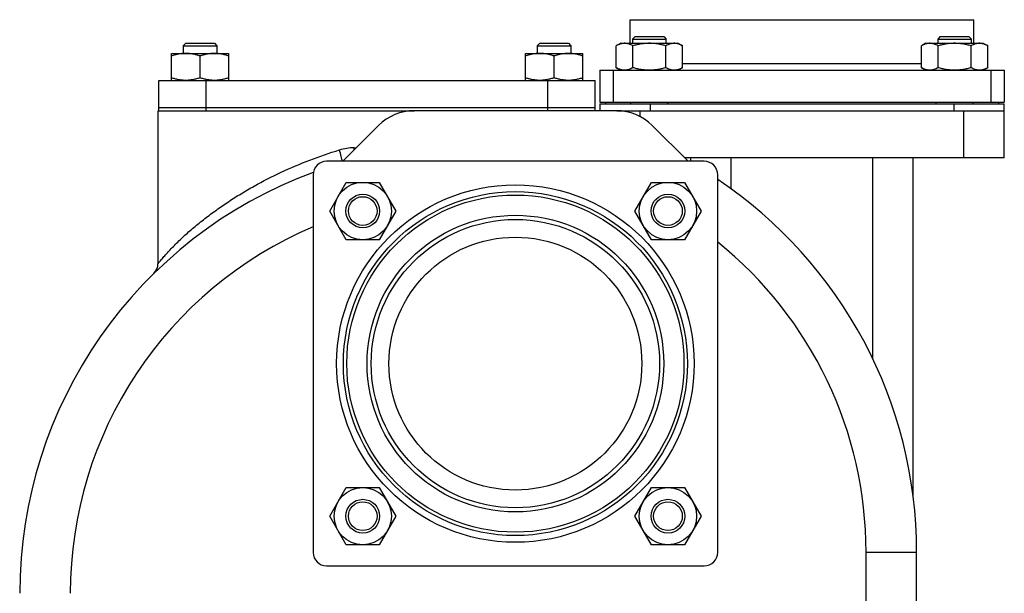
# Model space of a CAD drawing. Units: millimetres. Extents: x -1282 to 2074, y -690 to 895.
# Drawn here: x -23 to 269, y 152 to 322 of the extents above; entities that cross this region are included whole.
import ezdxf

# ---------------------------------------------------------------- set-up
doc = ezdxf.new("R2010")
doc.units = ezdxf.units.MM
doc.header["$LTSCALE"] = 19.36
doc.layers.get('0').update_dxf_attribs({"linetype": 'CONTINUOUS'})
for name, color, linetype in [('02___PRT_ALL_AXES', 7, 'CONTINUOUS'), ('3_ALL_AXES', 7, 'CONTINUOUS'), ('9_ALL_THREAD', 7, 'CONTINUOUS')]:
    doc.layers.add(name, color=color, linetype=linetype)

msp = doc.modelspace()

# ---------------------------------------------------------------- linework, layer by layer
at = {"color": 7, "linetype": 'CONTINUOUS'}
for p, q in [((159.93, 316.77), (159.18, 316.02)), ((159.18, 316.02), (159.18, 314.77)), ((159.18, 316.02), (169.18, 316.02)), ((159.93, 316.77), (168.43, 316.77)), ((168.43, 316.77), (169.18, 316.02)), ((169.18, 314.77), (169.18, 316.02)), ((250.44, 316.77), (249.69, 316.02)), ((249.69, 316.02), (249.69, 314.77)), ((249.69, 316.02), (259.69, 316.02)), ((250.44, 316.77), (258.94, 316.77)), ((258.94, 316.77), (259.69, 316.02)), ((259.69, 314.77), (259.69, 316.02)), ((26.68, 314.77), (25.93, 314.02)), ((25.93, 314.02), (25.93, 311.77)), ((25.93, 314.02), (35.93, 314.02)), ((26.68, 314.77), (35.18, 314.77)), ((35.18, 314.77), (35.93, 314.02)), ((35.93, 314.02), (35.93, 311.77)), ((131.68, 314.77), (130.93, 314.02)), ((130.93, 314.02), (130.93, 311.77)), ((130.93, 314.02), (140.93, 314.02)), ((131.68, 314.77), (140.18, 314.77)), ((140.18, 314.77), (140.93, 314.02)), ((140.93, 314.02), (140.93, 311.77)), ((155.68, 314.77), (154.37, 314.01)), ((154.37, 307.53), (154.37, 314.01)), ((155.68, 314.77), (172.68, 314.77)), ((159.28, 307.53), (159.28, 314.01)), ((169.09, 307.53), (169.09, 314.01)), ((172.68, 314.77), (174, 314.01)), ((174, 307.53), (174, 314.01)), ((246.19, 314.77), (244.88, 314.01)), ((244.88, 307.53), (244.88, 314.01)), ((246.19, 314.77), (263.19, 314.77)), ((249.78, 307.53), (249.78, 314.01)), ((259.6, 307.53), (259.6, 314.01)), ((263.19, 314.77), (264.51, 314.01)), ((264.51, 307.53), (264.51, 314.01)), ((22.43, 303.77), (22.43, 311.77)), ((22.43, 311.77), (39.43, 311.77)), ((30.93, 304.53), (30.93, 311.01)), ((39.43, 303.77), (39.43, 311.77)), ((127.43, 303.77), (127.43, 311.77)), ((127.43, 311.77), (144.43, 311.77)), ((135.93, 304.53), (135.93, 311.01)), ((144.43, 303.77), (144.43, 311.77)), ((149.44, 306.77), (149.44, 297.27)), ((154.37, 307.53), (155.68, 306.77)), ((174, 307.53), (172.68, 306.77)), ((244.88, 307.53), (246.19, 306.77)), ((264.51, 307.53), (263.19, 306.77)), ((269.44, 306.77), (269.44, 297.27)), ((149.44, 297.27), (269.44, 297.27)), ((149.44, 296.77), (149.44, 294.77)), ((149.44, 296.77), (269.44, 296.77)), ((151.19, 297.27), (151.19, 296.77)), ((158.68, 296.77), (158.68, 297.27)), ((169.68, 296.77), (169.68, 297.27)), ((249.19, 296.77), (249.19, 297.27)), ((260.19, 296.77), (260.19, 297.27)), ((267.69, 297.27), (267.69, 296.77)), ((269.44, 280.77), (269.44, 296.77)), ((18.44, 294.77), (18.44, 249.39)), ((18.44, 294.77), (19.22, 294.77)), ((72.13, 294.77), (94.44, 294.77)), ((154.56, 294.77), (269.44, 294.77)), ((269.44, 280.77), (174.65, 280.77)), ((176.44, 279.77), (176.44, 280.77)), ((242.44, 180.14), (242.44, 280.77)), ((69.37, 265.03), (74.28, 273.53)), ((74.28, 273.53), (84.09, 273.53)), ((84.09, 273.53), (89, 265.03)), ((159.88, 265.03), (164.78, 273.53)), ((164.78, 273.53), (174.6, 273.53)), ((174.6, 273.53), (179.51, 265.03)), ((74.28, 256.53), (69.37, 265.03)), ((89, 265.03), (84.09, 256.53)), ((164.78, 256.53), (159.88, 265.03)), ((179.51, 265.03), (174.6, 256.53)), ((84.09, 256.53), (74.28, 256.53)), ((174.6, 256.53), (164.78, 256.53)), ((17.3, 246.59), (17.28, 246.57)), ((69.37, 174.52), (74.28, 183.02)), ((74.28, 183.02), (84.09, 183.02)), ((84.09, 183.02), (89, 174.52)), ((159.88, 174.52), (164.78, 183.02)), ((164.78, 183.02), (174.6, 183.02)), ((174.6, 183.02), (179.51, 174.52)), ((74.28, 166.02), (69.37, 174.52)), ((89, 174.52), (84.09, 166.02)), ((164.78, 166.02), (159.88, 174.52)), ((179.51, 174.52), (174.6, 166.02)), ((84.09, 166.02), (74.28, 166.02)), ((174.6, 166.02), (164.78, 166.02)), ((243.44, 76.77), (243.44, 163.86))]:
    msp.add_line(p, q, dxfattribs=at)
at = {"color": 9, "linetype": 'CONTINUOUS'}
for p, q in [((153.44, 306.77), (153.44, 297.27)), ((265.44, 306.77), (265.44, 297.27)), ((164.44, 296.77), (164.44, 294.77)), ((254.44, 296.77), (254.44, 294.77)), ((161.44, 293.04), (161.44, 294.77)), ((257.44, 280.77), (257.44, 294.77)), ((76.63, 283.77), (77.22, 283.77)), ((188.44, 271.59), (188.44, 280.77)), ((230.44, 221.21), (230.44, 280.77)), ((228.44, 163.86), (243.44, 163.86)), ((228.44, 76.77), (228.44, 163.86))]:
    msp.add_line(p, q, dxfattribs=at)
at = {"color": 3, "linetype": 'CONTINUOUS'}
for p, q in [((154.44, 294.77), (94.44, 294.77)), ((83.83, 290.38), (73.22, 279.77)), ((175.65, 279.77), (165.04, 290.38))]:
    msp.add_line(p, q, dxfattribs=at)
at = {"color": 7, "linetype": 'CONTINUOUS'}
for points in [[(18.07, 247.71), (18.03, 247.62), (17.98, 247.53), (17.94, 247.45), (17.89, 247.37), (17.84, 247.29), (17.79, 247.21), (17.74, 247.14), (17.69, 247.07), (17.65, 247), (17.6, 246.93), (17.55, 246.87), (17.5, 246.81), (17.45, 246.76), (17.41, 246.71), (17.37, 246.67), (17.34, 246.64), (17.32, 246.61), (17.3, 246.59)], [(18.15, 247.9), (18.11, 247.8), (18.07, 247.71)]]:
    msp.add_lwpolyline(points, dxfattribs=at)
for centre, radius in [((79.18, 265.03), 8.5), ((169.69, 265.03), 8.5), ((124.44, 219.77), 51), ((79.18, 265.03), 5), ((124.44, 219.77), 50), ((79.18, 265.03), 4.25), ((169.69, 265.03), 5), ((169.69, 265.03), 4.25), ((124.44, 219.77), 37.5), ((79.18, 174.52), 8.5), ((169.69, 174.52), 8.5), ((79.18, 174.52), 5), ((79.18, 174.52), 4.25), ((169.69, 174.52), 5), ((169.69, 174.52), 4.25)]:
    msp.add_circle(centre, radius, dxfattribs=at)
at = {"color": 3, "linetype": 'CONTINUOUS'}
for centre, start, end in [((94.44, 279.77), 90, 135), ((154.44, 279.77), 45, 90)]:
    msp.add_arc(centre, 15, start, end, dxfattribs=at)
at = {"color": 9, "linetype": 'CONTINUOUS'}
for centre, radius, start, end in [((76.64, 268.62), 15.15, 90.0133, 106.7738), ((-4.49, 283.77), 81.12, 359.5793, 360), ((110.44, 151.65), 118, 112.944, 180), ((110.44, 163.86), 118, 0, 51.1621)]:
    msp.add_arc(centre, radius, start, end, dxfattribs=at)
at = {"color": 7, "linetype": 'CONTINUOUS'}
for centre, radius, start, end in [((110.44, 151.65), 133, 110.2127, 180), ((110.44, 163.86), 133, 0, 56.1875), ((14.44, 249.39), 4, 314.4832, 359.9982)]:
    msp.add_arc(centre, radius, start, end, dxfattribs=at)
for points, knots in [([(156.82, 314.77), (156.72, 314.77), (156.51, 314.76), (156.2, 314.72), (155.89, 314.66), (155.47, 314.54), (154.96, 314.34), (154.56, 314.13), (154.37, 314.01)], [0, 0, 0, 0, 0.119944, 0.240516, 0.36228, 0.485687, 0.738449, 1, 1, 1, 1]), ([(159.28, 314.01), (159.08, 314.13), (158.68, 314.34), (158.17, 314.54), (157.76, 314.66), (157.45, 314.72), (157.13, 314.76), (156.93, 314.77), (156.82, 314.77)], [0, 0, 0, 0, 0.26155, 0.514311, 0.637719, 0.759483, 0.880056, 1, 1, 1, 1]), ([(164.18, 314.77), (163.77, 314.77), (162.94, 314.74), (161.7, 314.58), (160.48, 314.34), (159.67, 314.13), (159.28, 314.01)], [0, 0, 0, 0, 0.249984, 0.499977, 0.749982, 1, 1, 1, 1]), ([(169.09, 314.01), (168.69, 314.13), (167.89, 314.34), (166.67, 314.58), (165.43, 314.74), (164.6, 314.77), (164.18, 314.77)], [0, 0, 0, 0, 0.250017, 0.500021, 0.750014, 1, 1, 1, 1]), ([(171.54, 314.77), (171.44, 314.77), (171.23, 314.76), (170.92, 314.72), (170.61, 314.66), (170.19, 314.54), (169.68, 314.34), (169.29, 314.13), (169.09, 314.01)], [0, 0, 0, 0, 0.119944, 0.240516, 0.36228, 0.485687, 0.738449, 1, 1, 1, 1]), ([(174, 314.01), (173.8, 314.13), (173.41, 314.34), (172.89, 314.54), (172.48, 314.66), (172.17, 314.72), (171.86, 314.76), (171.65, 314.77), (171.54, 314.77)], [0, 0, 0, 0, 0.26155, 0.514311, 0.637719, 0.759483, 0.880056, 1, 1, 1, 1]), ([(247.33, 314.77), (247.23, 314.77), (247.02, 314.76), (246.71, 314.72), (246.4, 314.66), (245.98, 314.54), (245.47, 314.34), (245.07, 314.13), (244.88, 314.01)], [0, 0, 0, 0, 0.119944, 0.240516, 0.36228, 0.485687, 0.738449, 1, 1, 1, 1]), ([(249.78, 314.01), (249.59, 314.13), (249.19, 314.34), (248.68, 314.54), (248.27, 314.66), (247.96, 314.72), (247.64, 314.76), (247.44, 314.77), (247.33, 314.77)], [0, 0, 0, 0, 0.26155, 0.514311, 0.637719, 0.759483, 0.880056, 1, 1, 1, 1]), ([(254.69, 314.77), (254.28, 314.77), (253.45, 314.74), (252.21, 314.58), (250.99, 314.34), (250.18, 314.13), (249.78, 314.01)], [0, 0, 0, 0, 0.249984, 0.499977, 0.749982, 1, 1, 1, 1]), ([(259.6, 314.01), (259.2, 314.13), (258.4, 314.34), (257.18, 314.58), (255.94, 314.74), (255.11, 314.77), (254.69, 314.77)], [0, 0, 0, 0, 0.250017, 0.500021, 0.750014, 1, 1, 1, 1]), ([(262.05, 314.77), (261.95, 314.77), (261.74, 314.76), (261.43, 314.72), (261.12, 314.66), (260.7, 314.54), (260.19, 314.34), (259.8, 314.13), (259.6, 314.01)], [0, 0, 0, 0, 0.119944, 0.240516, 0.36228, 0.485687, 0.738449, 1, 1, 1, 1]), ([(264.51, 314.01), (264.31, 314.13), (263.92, 314.34), (263.4, 314.54), (262.99, 314.66), (262.68, 314.72), (262.37, 314.76), (262.16, 314.77), (262.05, 314.77)], [0, 0, 0, 0, 0.26155, 0.514311, 0.637719, 0.759483, 0.880056, 1, 1, 1, 1]), ([(26.68, 311.77), (26.32, 311.77), (25.6, 311.74), (24.53, 311.58), (23.47, 311.34), (22.77, 311.13), (22.43, 311.01)], [0, 0, 0, 0, 0.248843, 0.498242, 0.748576, 1, 1, 1, 1]), ([(30.93, 311.01), (30.58, 311.13), (29.89, 311.34), (28.83, 311.58), (27.76, 311.74), (27.04, 311.77), (26.68, 311.77)], [0, 0, 0, 0, 0.251423, 0.501757, 0.751155, 1, 1, 1, 1]), ([(35.18, 311.77), (34.82, 311.77), (34.1, 311.74), (33.03, 311.58), (31.97, 311.34), (31.27, 311.13), (30.93, 311.01)], [0, 0, 0, 0, 0.248843, 0.498242, 0.748576, 1, 1, 1, 1]), ([(39.43, 311.01), (39.08, 311.13), (38.39, 311.34), (37.33, 311.58), (36.26, 311.74), (35.54, 311.77), (35.18, 311.77)], [0, 0, 0, 0, 0.251423, 0.501757, 0.751155, 1, 1, 1, 1]), ([(131.68, 311.77), (131.32, 311.77), (130.6, 311.74), (129.53, 311.58), (128.47, 311.34), (127.77, 311.13), (127.43, 311.01)], [0, 0, 0, 0, 0.248843, 0.498242, 0.748576, 1, 1, 1, 1]), ([(135.93, 311.01), (135.58, 311.13), (134.89, 311.34), (133.83, 311.58), (132.76, 311.74), (132.04, 311.77), (131.68, 311.77)], [0, 0, 0, 0, 0.251423, 0.501757, 0.751155, 1, 1, 1, 1]), ([(140.18, 311.77), (139.82, 311.77), (139.1, 311.74), (138.03, 311.58), (136.97, 311.34), (136.27, 311.13), (135.93, 311.01)], [0, 0, 0, 0, 0.248843, 0.498242, 0.748576, 1, 1, 1, 1]), ([(144.43, 311.01), (144.08, 311.13), (143.39, 311.34), (142.33, 311.58), (141.26, 311.74), (140.54, 311.77), (140.18, 311.77)], [0, 0, 0, 0, 0.251423, 0.501757, 0.751155, 1, 1, 1, 1]), ([(156.82, 306.77), (156.72, 306.77), (156.51, 306.78), (156.2, 306.82), (155.89, 306.89), (155.47, 307.01), (154.96, 307.21), (154.56, 307.42), (154.37, 307.53)], [0, 0, 0, 0, 0.119944, 0.240516, 0.36228, 0.485687, 0.738449, 1, 1, 1, 1]), ([(159.28, 307.53), (159.08, 307.42), (158.68, 307.21), (158.17, 307.01), (157.76, 306.89), (157.45, 306.82), (157.13, 306.78), (156.93, 306.77), (156.82, 306.77)], [0, 0, 0, 0, 0.26155, 0.514311, 0.637719, 0.759483, 0.880056, 1, 1, 1, 1]), ([(164.18, 306.77), (163.77, 306.77), (162.94, 306.81), (161.7, 306.96), (160.48, 307.21), (159.67, 307.42), (159.28, 307.53)], [0, 0, 0, 0, 0.249984, 0.499977, 0.749982, 1, 1, 1, 1]), ([(169.09, 307.53), (168.69, 307.42), (167.89, 307.21), (166.67, 306.96), (165.43, 306.81), (164.6, 306.77), (164.18, 306.77)], [0, 0, 0, 0, 0.250017, 0.500021, 0.750014, 1, 1, 1, 1]), ([(171.54, 306.77), (171.44, 306.77), (171.23, 306.78), (170.92, 306.82), (170.61, 306.89), (170.19, 307.01), (169.68, 307.21), (169.29, 307.42), (169.09, 307.53)], [0, 0, 0, 0, 0.119944, 0.240516, 0.36228, 0.485687, 0.738449, 1, 1, 1, 1]), ([(174, 307.53), (173.8, 307.42), (173.41, 307.21), (172.89, 307.01), (172.48, 306.89), (172.17, 306.82), (171.86, 306.78), (171.65, 306.77), (171.54, 306.77)], [0, 0, 0, 0, 0.26155, 0.514311, 0.637719, 0.759483, 0.880056, 1, 1, 1, 1]), ([(247.33, 306.77), (247.23, 306.77), (247.02, 306.78), (246.71, 306.82), (246.4, 306.89), (245.98, 307.01), (245.47, 307.21), (245.07, 307.42), (244.88, 307.53)], [0, 0, 0, 0, 0.119944, 0.240516, 0.36228, 0.485687, 0.738449, 1, 1, 1, 1]), ([(249.78, 307.53), (249.59, 307.42), (249.19, 307.21), (248.68, 307.01), (248.27, 306.89), (247.96, 306.82), (247.64, 306.78), (247.44, 306.77), (247.33, 306.77)], [0, 0, 0, 0, 0.26155, 0.514311, 0.637719, 0.759483, 0.880056, 1, 1, 1, 1]), ([(254.69, 306.77), (254.28, 306.77), (253.45, 306.81), (252.21, 306.96), (250.99, 307.21), (250.18, 307.42), (249.78, 307.53)], [0, 0, 0, 0, 0.249984, 0.499977, 0.749982, 1, 1, 1, 1]), ([(259.6, 307.53), (259.2, 307.42), (258.4, 307.21), (257.18, 306.96), (255.94, 306.81), (255.11, 306.77), (254.69, 306.77)], [0, 0, 0, 0, 0.250017, 0.500021, 0.750014, 1, 1, 1, 1]), ([(262.05, 306.77), (261.95, 306.77), (261.74, 306.78), (261.43, 306.82), (261.12, 306.89), (260.7, 307.01), (260.19, 307.21), (259.8, 307.42), (259.6, 307.53)], [0, 0, 0, 0, 0.119944, 0.240516, 0.36228, 0.485687, 0.738449, 1, 1, 1, 1]), ([(264.51, 307.53), (264.31, 307.42), (263.92, 307.21), (263.4, 307.01), (262.99, 306.89), (262.68, 306.82), (262.37, 306.78), (262.16, 306.77), (262.05, 306.77)], [0, 0, 0, 0, 0.26155, 0.514311, 0.637719, 0.759483, 0.880056, 1, 1, 1, 1]), ([(26.68, 303.77), (26.32, 303.77), (25.6, 303.81), (24.53, 303.96), (23.47, 304.21), (22.77, 304.42), (22.43, 304.53)], [0, 0, 0, 0, 0.248843, 0.498242, 0.748576, 1, 1, 1, 1]), ([(30.93, 304.53), (30.58, 304.42), (29.89, 304.21), (28.83, 303.96), (27.76, 303.81), (27.04, 303.77), (26.68, 303.77)], [0, 0, 0, 0, 0.251423, 0.501757, 0.751155, 1, 1, 1, 1]), ([(35.18, 303.77), (34.82, 303.77), (34.1, 303.81), (33.03, 303.96), (31.97, 304.21), (31.27, 304.42), (30.93, 304.53)], [0, 0, 0, 0, 0.248843, 0.498242, 0.748576, 1, 1, 1, 1]), ([(39.43, 304.53), (39.08, 304.42), (38.39, 304.21), (37.33, 303.96), (36.26, 303.81), (35.54, 303.77), (35.18, 303.77)], [0, 0, 0, 0, 0.251423, 0.501757, 0.751155, 1, 1, 1, 1]), ([(131.68, 303.77), (131.32, 303.77), (130.6, 303.81), (129.53, 303.96), (128.47, 304.21), (127.77, 304.42), (127.43, 304.53)], [0, 0, 0, 0, 0.248843, 0.498242, 0.748576, 1, 1, 1, 1]), ([(135.93, 304.53), (135.58, 304.42), (134.89, 304.21), (133.83, 303.96), (132.76, 303.81), (132.04, 303.77), (131.68, 303.77)], [0, 0, 0, 0, 0.251423, 0.501757, 0.751155, 1, 1, 1, 1]), ([(140.18, 303.77), (139.82, 303.77), (139.1, 303.81), (138.03, 303.96), (136.97, 304.21), (136.27, 304.42), (135.93, 304.53)], [0, 0, 0, 0, 0.248843, 0.498242, 0.748576, 1, 1, 1, 1]), ([(144.43, 304.53), (144.08, 304.42), (143.39, 304.21), (142.33, 303.96), (141.26, 303.81), (140.54, 303.77), (140.18, 303.77)], [0, 0, 0, 0, 0.251423, 0.501757, 0.751155, 1, 1, 1, 1])]:
    msp.add_open_spline(points, degree=3, knots=knots, dxfattribs=at)
at = {"color": 9, "linetype": 'CONTINUOUS'}
for points, knots in [([(18.44, 249.39), (18.44, 249.39), (18.46, 249.41), (18.49, 249.46), (18.56, 249.54), (18.64, 249.64), (18.74, 249.77), (18.92, 249.99), (19.19, 250.32), (19.55, 250.76), (19.98, 251.25), (20.45, 251.79), (21.15, 252.57), (22.1, 253.6), (23.33, 254.87), (24.66, 256.18), (26.07, 257.5), (27.55, 258.83), (29.62, 260.61), (32.34, 262.81), (35.76, 265.36), (39.35, 267.83), (43.09, 270.2), (48.26, 273.21), (55.02, 276.67), (63.47, 280.25), (69.3, 282.24), (72.26, 283.13)], [0, 0, 0, 0, 0.000317, 0.001242, 0.002751, 0.00482, 0.007424, 0.010522, 0.018033, 0.027015, 0.037197, 0.048366, 0.060321, 0.086097, 0.11374, 0.142765, 0.172841, 0.203756, 0.235348, 0.300136, 0.366576, 0.434274, 0.50297, 0.572475, 0.713343, 0.856059, 1, 1, 1, 1]), ([(73.07, 279.77), (73.05, 279.97), (72.96, 280.44), (72.7, 281.57), (72.45, 282.48), (72.26, 283.13)], [0, 0, 0, 0, 0.178411, 0.41598, 1, 1, 1, 1])]:
    msp.add_open_spline(points, degree=3, knots=knots, dxfattribs=at)
at = {"layer": '02___PRT_ALL_AXES', "color": 7, "linetype": 'CONTINUOUS'}
for p, q in [((158.44, 314.77), (158.44, 321.77)), ((158.44, 321.77), (260.44, 321.77)), ((260.44, 314.77), (260.44, 321.77)), ((149.44, 306.77), (269.44, 306.77)), ((180.44, 279.77), (68.44, 279.77)), ((64.44, 275.77), (64.44, 163.77)), ((184.44, 163.77), (184.44, 275.77)), ((68.44, 159.77), (180.44, 159.77))]:
    msp.add_line(p, q, dxfattribs=at)
at = {"layer": '02___PRT_ALL_AXES', "color": 9, "linetype": 'CONTINUOUS'}
msp.add_line((174, 308.77), (244.88, 308.77), dxfattribs=at)
msp.add_circle((124.44, 219.77), 53, dxfattribs=at)
at = {"layer": '02___PRT_ALL_AXES', "color": 7, "linetype": 'CONTINUOUS'}
for centre, start, end in [((68.44, 275.77), 90, 180), ((180.44, 275.77), 0, 90), ((68.44, 163.77), 180, 270), ((180.44, 163.77), 270, 360)]:
    msp.add_arc(centre, 4, start, end, dxfattribs=at)
at = {"layer": '3_ALL_AXES', "color": 7, "linetype": 'CONTINUOUS'}
for p, q in [((18.73, 294.77), (18.73, 303.77)), ((18.73, 303.77), (148.14, 303.77)), ((148.14, 295.77), (148.14, 303.77)), ((18.73, 295.77), (148.14, 295.77)), ((148.13, 294.77), (148.13, 295.77)), ((19.23, 294.77), (94.44, 294.77))]:
    msp.add_line(p, q, dxfattribs=at)
at = {"layer": '3_ALL_AXES', "color": 9, "linetype": 'CONTINUOUS'}
for p, q in [((32.77, 295.77), (32.77, 303.77)), ((134.1, 295.77), (134.1, 303.77)), ((32.77, 294.77), (32.77, 295.77)), ((134.09, 294.77), (134.09, 295.77))]:
    msp.add_line(p, q, dxfattribs=at)
at = {"layer": '9_ALL_THREAD', "color": 7, "linetype": 'CONTINUOUS'}
for radius in [44, 42.75]:
    msp.add_circle((124.44, 219.77), radius, dxfattribs=at)

doc.saveas('drawing.dxf')
